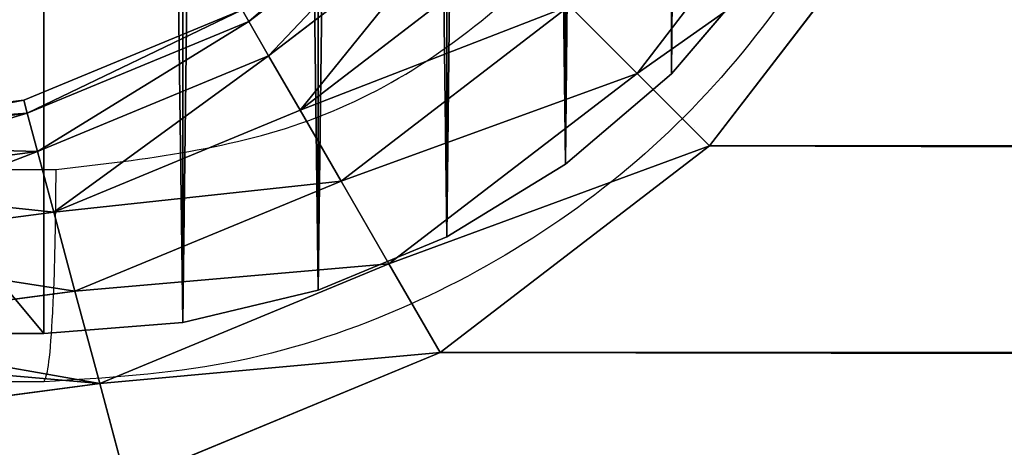
# Model space of a CAD drawing. Units: centimetres. Extents: x -297 to 258, y -220 to 220.
# Drawn here: x 31 to 32, y 7 to 8 of the extents above; entities that cross this region are included whole.
import ezdxf

# ---------------------------------------------------------------- set-up
doc = ezdxf.new("R2010")
doc.units = ezdxf.units.CM
doc.header["$LTSCALE"] = 2.54

# ---------------------------------------------------------------- blocks, each defined once
blk = doc.blocks.new('Grupa#823')
at = {"color": 18, "true_color": 0x000000}
for p, q in [((0.8, 9.8), (9, 9.8)), ((0.8, 9.8, 1), (9, 9.8, 1)), ((0.8, 9.8), (9, 9.8)), ((0.8, 9.8, 1), (9, 9.8, 1)), ((9, 9.8), (9.12515, 9.79015)), ((9, 9.8, 1), (9.12515, 9.79015, 1)), ((9, 9.8), (9, 9.8, 1)), ((9, 9.8), (9.12515, 9.79015)), ((9, 9.8), (9, 9.8, 1)), ((9, 9.8, 1), (9.12515, 9.79015, 1)), ((9.12515, 9.79015), (9.24721, 9.76085)), ((9.12515, 9.79015, 1), (9.24721, 9.76085, 1)), ((9.12515, 9.79015), (9.12515, 9.79015, 1)), ((9.12515, 9.79015), (9.24721, 9.76085)), ((9.12515, 9.79015), (9.12515, 9.79015, 1)), ((9.12515, 9.79015, 1), (9.24721, 9.76085, 1)), ((9.24721, 9.76085), (9.36319, 9.71281)), ((9.24721, 9.76085, 1), (9.36319, 9.71281, 1)), ((9.24721, 9.76085), (9.24721, 9.76085, 1)), ((9.24721, 9.76085), (9.36319, 9.71281)), ((9.24721, 9.76085), (9.24721, 9.76085, 1)), ((9.24721, 9.76085, 1), (9.36319, 9.71281, 1)), ((9.36319, 9.71281), (9.47023, 9.64721)), ((9.36319, 9.71281, 1), (9.47023, 9.64721, 1)), ((9.36319, 9.71281), (9.36319, 9.71281, 1)), ((9.36319, 9.71281), (9.47023, 9.64721)), ((9.36319, 9.71281), (9.36319, 9.71281, 1)), ((9.36319, 9.71281, 1), (9.47023, 9.64721, 1)), ((9.47023, 9.64721), (9.56569, 9.56569)), ((9.47023, 9.64721, 1), (9.56569, 9.56569, 1)), ((9.47023, 9.64721), (9.47023, 9.64721, 1)), ((9.47023, 9.64721), (9.56569, 9.56569)), ((9.47023, 9.64721), (9.47023, 9.64721, 1)), ((9.47023, 9.64721, 1), (9.56569, 9.56569, 1)), ((9.56569, 9.56569), (9.64721, 9.47023)), ((9.56569, 9.56569, 1), (9.64721, 9.47023, 1)), ((9.56569, 9.56569), (9.56569, 9.56569, 1)), ((9.56569, 9.56569), (9.64721, 9.47023)), ((9.56569, 9.56569), (9.56569, 9.56569, 1)), ((9.56569, 9.56569, 1), (9.64721, 9.47023, 1))]:
    blk.add_line(p, q, dxfattribs=at)
mesh = blk.add_polyface(dxfattribs=at)
corners = [(0.00985, 9.12515), (0, 0.8), (0, 9), (0.00985, 0.67485), (0.03915, 9.24721), (0.03915, 0.55279), (0.08719, 9.36319), (0.08719, 0.43681), (0.15279, 0.32977), (0.15279, 9.47023), (0.23431, 9.56569), (0.23431, 0.23431), (0.32977, 9.64721), (0.32977, 0.15279), (0.43681, 9.71281), (0.43681, 0.08719), (0.55279, 0.03915), (0.55279, 9.76085), (0.67485, 9.79015), (0.67485, 0.00985), (0.8, 9.8), (0.8, 0), (9, 9.8), (9, 0), (9.12515, 9.79015), (9.12515, 0.00985), (9.24721, 9.76085), (9.24721, 0.03915), (9.36319, 9.71281), (9.36319, 0.08719), (9.47023, 9.64721), (9.47023, 0.15279), (9.56569, 0.23431), (9.56569, 9.56569), (9.64721, 0.32977), (9.64721, 9.47023), (9.71281, 9.36319), (9.71281, 0.43681), (9.76085, 0.55279), (9.76085, 9.24721), (9.79015, 9.12515), (9.79015, 0.67485), (9.8, 0.8), (9.8, 9)]
mesh.append_faces([[corners[k] for k in face] for face in [(0, 1, 2), (42, 40, 43)]], dxfattribs={"vtx0": -1, "color": 18})
mesh.append_faces([[corners[k] for k in face] for face in [(1, 0, 3), (3, 4, 5), (5, 6, 7), (7, 6, 8), (8, 10, 11), (11, 12, 13), (13, 14, 15), (15, 14, 16), (16, 18, 19), (19, 20, 21), (21, 22, 23), (23, 24, 25), (25, 26, 27), (27, 28, 29), (29, 30, 31), (31, 30, 32), (32, 33, 34), (34, 36, 37), (37, 36, 38), (38, 40, 41), (41, 40, 42)]], dxfattribs={"vtx0": -1, "vtx1": -1, "color": 18})
mesh.append_faces([[corners[k] for k in face] for face in [(3, 0, 4), (5, 4, 6), (8, 6, 9), (8, 9, 10), (11, 10, 12), (13, 12, 14), (16, 14, 17), (16, 17, 18), (19, 18, 20), (21, 20, 22), (23, 22, 24), (25, 24, 26), (27, 26, 28), (29, 28, 30), (32, 30, 33), (34, 33, 35), (34, 35, 36), (38, 36, 39), (38, 39, 40)]], dxfattribs={"vtx0": -1, "vtx2": -1, "color": 18})
mesh = blk.add_polyface(dxfattribs=at)
corners = [(0, 0.8, 1), (0.00985, 9.12515, 1), (0, 9, 1), (0.00985, 0.67485, 1), (0.03915, 0.55279, 1), (0.03915, 9.24721, 1), (0.08719, 9.36319, 1), (0.08719, 0.43681, 1), (0.15279, 0.32977, 1), (0.15279, 9.47023, 1), (0.23431, 9.56569, 1), (0.23431, 0.23431, 1), (0.32977, 9.64721, 1), (0.32977, 0.15279, 1), (0.43681, 0.08719, 1), (0.43681, 9.71281, 1), (0.55279, 0.03915, 1), (0.55279, 9.76085, 1), (0.67485, 9.79015, 1), (0.67485, 0.00985, 1), (0.8, 9.8, 1), (0.8, 0, 1), (9, 9.8, 1), (9, 0, 1), (9.12515, 9.79015, 1), (9.12515, 0.00985, 1), (9.24721, 0.03915, 1), (9.24721, 9.76085, 1), (9.36319, 0.08719, 1), (9.36319, 9.71281, 1), (9.47023, 0.15279, 1), (9.47023, 9.64721, 1), (9.56569, 0.23431, 1), (9.56569, 9.56569, 1), (9.64721, 0.32977, 1), (9.64721, 9.47023, 1), (9.71281, 0.43681, 1), (9.71281, 9.36319, 1), (9.76085, 0.55279, 1), (9.76085, 9.24721, 1), (9.79015, 0.67485, 1), (9.79015, 9.12515, 1), (9.8, 0.8, 1), (9.8, 9, 1)]
mesh.append_faces([[corners[k] for k in face] for face in [(0, 1, 2), (41, 42, 43)]], dxfattribs={"vtx0": -1, "color": 18})
mesh.append_faces([[corners[k] for k in face] for face in [(1, 4, 5), (5, 4, 6), (6, 8, 9), (9, 8, 10), (10, 11, 12), (12, 14, 15), (15, 16, 17), (17, 16, 18), (18, 19, 20), (20, 21, 22), (22, 23, 24), (24, 26, 27), (27, 28, 29), (29, 30, 31), (31, 32, 33), (33, 34, 35), (35, 36, 37), (37, 38, 39), (39, 40, 41)]], dxfattribs={"vtx0": -1, "vtx1": -1, "color": 18})
mesh.append_faces([[corners[k] for k in face] for face in [(1, 0, 3), (1, 3, 4), (6, 4, 7), (6, 7, 8), (10, 8, 11), (12, 11, 13), (12, 13, 14), (15, 14, 16), (18, 16, 19), (20, 19, 21), (22, 21, 23), (24, 23, 25), (24, 25, 26), (27, 26, 28), (29, 28, 30), (31, 30, 32), (33, 32, 34), (35, 34, 36), (37, 36, 38), (39, 38, 40), (41, 40, 42)]], dxfattribs={"vtx0": -1, "vtx2": -1, "color": 18})
mesh = blk.add_polyface(dxfattribs=at)
corners = [(0.8, 9.8, 1), (9, 9.8), (0.8, 9.8), (9, 9.8, 1)]
mesh.append_faces([[corners[k] for k in face] for face in [(0, 1, 2), (1, 0, 3)]], dxfattribs={"vtx0": -1, "color": 18})
mesh = blk.add_polyface(dxfattribs=at)
corners = [(9, 9.8), (9.12515, 9.79015, 1), (9.12515, 9.79015), (9, 9.8, 1)]
mesh.append_faces([[corners[k] for k in face] for face in [(0, 1, 2), (1, 0, 3)]], dxfattribs={"vtx0": -1, "color": 18})
mesh = blk.add_polyface(dxfattribs=at)
corners = [(9.12515, 9.79015, 1), (9.24721, 9.76085), (9.12515, 9.79015), (9.24721, 9.76085, 1)]
mesh.append_faces([[corners[k] for k in face] for face in [(0, 1, 2), (1, 0, 3)]], dxfattribs={"vtx0": -1, "color": 18})
mesh = blk.add_polyface(dxfattribs=at)
corners = [(9.24721, 9.76085, 1), (9.36319, 9.71281), (9.24721, 9.76085), (9.36319, 9.71281, 1)]
mesh.append_faces([[corners[k] for k in face] for face in [(0, 1, 2), (1, 0, 3)]], dxfattribs={"vtx0": -1, "color": 18})
mesh = blk.add_polyface(dxfattribs=at)
corners = [(9.36319, 9.71281), (9.47023, 9.64721, 1), (9.47023, 9.64721), (9.36319, 9.71281, 1)]
mesh.append_faces([[corners[k] for k in face] for face in [(0, 1, 2), (1, 0, 3)]], dxfattribs={"vtx0": -1, "color": 18})
mesh = blk.add_polyface(dxfattribs=at)
corners = [(9.47023, 9.64721, 1), (9.56569, 9.56569), (9.47023, 9.64721), (9.56569, 9.56569, 1)]
mesh.append_faces([[corners[k] for k in face] for face in [(0, 1, 2), (1, 0, 3)]], dxfattribs={"vtx0": -1, "color": 18})
mesh = blk.add_polyface(dxfattribs=at)
corners = [(9.64721, 9.47023), (9.56569, 9.56569, 1), (9.64721, 9.47023, 1), (9.56569, 9.56569)]
mesh.append_faces([[corners[k] for k in face] for face in [(0, 1, 2), (1, 0, 3)]], dxfattribs={"vtx0": -1, "color": 18})
blk = doc.blocks.new('3DGeom~119_Defintion')
at = {"color": 18, "true_color": 0x000000}
for p, q in [((150.169, 164.617, 51.486), (158.344, 158.344, 51.486)), ((158.344, 158.344), (150.169, 164.617)), ((150.169, 164.617), (158.344, 158.344)), ((158.344, 158.344, 51.486), (150.169, 164.617, 51.486)), ((158.344, 158.344, 51.486), (164.617, 150.169, 51.486)), ((164.617, 150.169), (158.344, 158.344)), ((158.344, 158.344), (164.617, 150.169)), ((164.617, 150.169, 51.486), (158.344, 158.344, 51.486)), ((155.607, 144.967, 45.48), (150.987, 150.987, 45.48)), ((155.607, 144.967, 45.48), (150.987, 150.987, 45.48)), ((164.617, 150.169, 51.486), (168.56, 140.649, 51.486)), ((168.56, 140.649), (164.617, 150.169)), ((164.617, 150.169), (168.56, 140.649)), ((168.56, 140.649, 51.486), (164.617, 150.169, 51.486)), ((157.26, 145.921, 3.519), (155.607, 144.967, 6.007)), ((157.26, 145.921, 3.519), (155.607, 144.967, 6.007)), ((160.355, 138.45, 3.519), (157.26, 145.921, 3.519)), ((160.355, 138.45, 3.519), (157.26, 145.921, 3.519)), ((155.607, 144.967, 6.007), (154.568, 144.367, 8.904)), ((155.607, 144.967, 6.007), (154.568, 144.367, 8.904)), ((154.568, 144.367, 42.582), (155.607, 144.967, 45.48)), ((154.568, 144.367, 42.582), (155.607, 144.967, 45.48)), ((154.568, 144.367, 8.904), (154.213, 144.162, 12.014)), ((154.568, 144.367, 8.904), (154.213, 144.162, 12.014)), ((154.213, 144.162, 39.473), (154.568, 144.367, 42.582)), ((154.213, 144.162, 39.473), (154.568, 144.367, 42.582)), ((156.956, 137.539, 39.473), (154.213, 144.162, 39.473)), ((154.213, 144.162, 12.014), (156.956, 137.539, 12.014)), ((156.956, 137.539, 12.014), (154.213, 144.162, 12.014)), ((154.213, 144.162, 39.473), (156.956, 137.539, 39.473)), ((162.758, 139.094, 1.61), (160.355, 138.45, 3.519)), ((162.758, 139.094, 1.61), (160.355, 138.45, 3.519)), ((163.899, 130.432, 1.61), (162.758, 139.094, 1.61)), ((163.899, 130.432, 1.61), (162.758, 139.094, 1.61)), ((157.892, 130.432, 39.473), (156.956, 137.539, 39.473)), ((156.956, 137.539, 12.014), (157.892, 130.432, 12.014)), ((157.892, 130.432, 12.014), (156.956, 137.539, 12.014)), ((156.956, 137.539, 39.473), (157.892, 130.432, 39.473))]:
    blk.add_line(p, q, dxfattribs=at)
at = {"color": 0}
for p, q in [((156.145, 156.145, 0.409), (148.614, 161.924, 0.409)), ((156.145, 156.145, 0.409), (148.614, 161.924, 0.409)), ((156.145, 156.145, 51.077), (148.614, 161.924, 51.077)), ((156.145, 156.145, 51.077), (148.614, 161.924, 51.077)), ((158.344, 158.344), (156.145, 156.145, 0.409)), ((158.344, 158.344), (156.145, 156.145, 0.409)), ((156.145, 156.145, 51.077), (158.344, 158.344, 51.486)), ((156.145, 156.145, 51.077), (158.344, 158.344, 51.486)), ((156.145, 156.145, 0.409), (154.097, 154.097, 1.61)), ((156.145, 156.145, 0.409), (154.097, 154.097, 1.61)), ((154.097, 154.097, 49.877), (156.145, 156.145, 51.077)), ((154.097, 154.097, 49.877), (156.145, 156.145, 51.077)), ((161.924, 148.614, 0.409), (156.145, 156.145, 0.409)), ((161.924, 148.614, 0.409), (156.145, 156.145, 0.409)), ((161.924, 148.614, 51.077), (156.145, 156.145, 51.077)), ((161.924, 148.614, 51.077), (156.145, 156.145, 51.077)), ((159.415, 147.166, 1.61), (154.097, 154.097, 1.61)), ((159.415, 147.166, 1.61), (154.097, 154.097, 1.61)), ((159.415, 147.166, 49.877), (154.097, 154.097, 49.877)), ((159.415, 147.166, 49.877), (154.097, 154.097, 49.877)), ((157.26, 145.921, 3.519), (152.337, 152.337, 3.519)), ((157.26, 145.921, 3.519), (152.337, 152.337, 3.519)), ((157.26, 145.921, 47.968), (152.337, 152.337, 47.968)), ((157.26, 145.921, 47.968), (152.337, 152.337, 47.968)), ((155.607, 144.967, 6.007), (150.987, 150.987, 6.007)), ((155.607, 144.967, 6.007), (150.987, 150.987, 6.007)), ((154.568, 144.367, 8.904), (150.139, 150.139, 8.904)), ((154.568, 144.367, 8.904), (150.139, 150.139, 8.904)), ((154.568, 144.367, 42.582), (150.139, 150.139, 42.582)), ((154.568, 144.367, 42.582), (150.139, 150.139, 42.582)), ((164.617, 150.169), (161.924, 148.614, 0.409)), ((164.617, 150.169), (161.924, 148.614, 0.409)), ((161.924, 148.614, 51.077), (164.617, 150.169, 51.486)), ((161.924, 148.614, 51.077), (164.617, 150.169, 51.486)), ((161.924, 148.614, 0.409), (159.415, 147.166, 1.61)), ((161.924, 148.614, 0.409), (159.415, 147.166, 1.61)), ((159.415, 147.166, 49.877), (161.924, 148.614, 51.077)), ((159.415, 147.166, 49.877), (161.924, 148.614, 51.077)), ((165.557, 139.844, 0.409), (161.924, 148.614, 0.409)), ((165.557, 139.844, 0.409), (161.924, 148.614, 0.409)), ((165.557, 139.844, 51.077), (161.924, 148.614, 51.077)), ((165.557, 139.844, 51.077), (161.924, 148.614, 51.077)), ((159.415, 147.166, 1.61), (157.26, 145.921, 3.519)), ((159.415, 147.166, 1.61), (157.26, 145.921, 3.519)), ((157.26, 145.921, 47.968), (159.415, 147.166, 49.877)), ((157.26, 145.921, 47.968), (159.415, 147.166, 49.877)), ((162.758, 139.094, 1.61), (159.415, 147.166, 1.61)), ((162.758, 139.094, 1.61), (159.415, 147.166, 1.61)), ((162.758, 139.094, 49.877), (159.415, 147.166, 49.877)), ((162.758, 139.094, 49.877), (159.415, 147.166, 49.877)), ((155.607, 144.967, 45.48), (157.26, 145.921, 47.968)), ((155.607, 144.967, 45.48), (157.26, 145.921, 47.968)), ((160.355, 138.45, 47.968), (157.26, 145.921, 47.968)), ((160.355, 138.45, 47.968), (157.26, 145.921, 47.968)), ((158.511, 137.956, 6.007), (155.607, 144.967, 6.007)), ((158.511, 137.956, 6.007), (155.607, 144.967, 6.007)), ((158.511, 137.956, 45.48), (155.607, 144.967, 45.48)), ((158.511, 137.956, 45.48), (155.607, 144.967, 45.48)), ((157.352, 137.645, 8.904), (154.568, 144.367, 8.904)), ((157.352, 137.645, 8.904), (154.568, 144.367, 8.904)), ((157.352, 137.645, 42.582), (154.568, 144.367, 42.582)), ((157.352, 137.645, 42.582), (154.568, 144.367, 42.582)), ((168.56, 140.649), (165.557, 139.844, 0.409)), ((168.56, 140.649), (165.557, 139.844, 0.409)), ((165.557, 139.844, 51.077), (168.56, 140.649, 51.486)), ((165.557, 139.844, 51.077), (168.56, 140.649, 51.486)), ((165.557, 139.844, 0.409), (162.758, 139.094, 1.61)), ((165.557, 139.844, 0.409), (162.758, 139.094, 1.61)), ((162.758, 139.094, 49.877), (165.557, 139.844, 51.077)), ((162.758, 139.094, 49.877), (165.557, 139.844, 51.077)), ((166.796, 130.432, 0.409), (165.557, 139.844, 0.409)), ((166.796, 130.432, 0.409), (165.557, 139.844, 0.409)), ((166.796, 130.432, 51.077), (165.557, 139.844, 51.077)), ((166.796, 130.432, 51.077), (165.557, 139.844, 51.077)), ((162.758, 139.094, 49.877), (160.355, 138.45, 47.968)), ((162.758, 139.094, 49.877), (160.355, 138.45, 47.968)), ((163.899, 130.432, 49.877), (162.758, 139.094, 49.877)), ((163.899, 130.432, 49.877), (162.758, 139.094, 49.877)), ((160.355, 138.45, 3.519), (158.511, 137.956, 6.007)), ((160.355, 138.45, 3.519), (158.511, 137.956, 6.007)), ((160.355, 138.45, 47.968), (158.511, 137.956, 45.48)), ((160.355, 138.45, 47.968), (158.511, 137.956, 45.48)), ((161.411, 130.432, 3.519), (160.355, 138.45, 3.519)), ((161.411, 130.432, 3.519), (160.355, 138.45, 3.519)), ((161.411, 130.432, 47.968), (160.355, 138.45, 47.968)), ((161.411, 130.432, 47.968), (160.355, 138.45, 47.968)), ((158.511, 137.956, 6.007), (157.352, 137.645, 8.904)), ((158.511, 137.956, 6.007), (157.352, 137.645, 8.904)), ((158.511, 137.956, 45.48), (157.352, 137.645, 42.582)), ((158.511, 137.956, 45.48), (157.352, 137.645, 42.582)), ((159.501, 130.432, 6.007), (158.511, 137.956, 6.007)), ((159.501, 130.432, 6.007), (158.511, 137.956, 6.007)), ((159.501, 130.432, 45.48), (158.511, 137.956, 45.48)), ((159.501, 130.432, 45.48), (158.511, 137.956, 45.48)), ((157.352, 137.645, 8.904), (156.956, 137.539, 12.014)), ((157.352, 137.645, 8.904), (156.956, 137.539, 12.014)), ((157.352, 137.645, 42.582), (156.956, 137.539, 39.473)), ((157.352, 137.645, 42.582), (156.956, 137.539, 39.473)), ((156.956, 137.539, 39.473), (156.956, 137.539, 12.014)), ((156.956, 137.539, 39.473), (156.956, 137.539, 12.014)), ((158.301, 130.432, 8.904), (157.352, 137.645, 8.904)), ((158.301, 130.432, 8.904), (157.352, 137.645, 8.904)), ((158.301, 130.432, 42.582), (157.352, 137.645, 42.582)), ((158.301, 130.432, 42.582), (157.352, 137.645, 42.582))]:
    blk.add_line(p, q, dxfattribs=at)
at = {"color": 18, "true_color": 0x000000}
mesh = blk.add_polyface(dxfattribs=at)
corners = [(2370.095, 130.003, 51.486), (2370.095, 2409.568, 51.486), (2370.095, 26.172, 51.486), (2370.095, 130.432, 51.486), (2371.44, 2399.351, 51.486), (2371.44, 140.649, 51.486), (2375.383, 150.169, 51.486), (2375.383, 2389.831, 51.486), (2381.656, 2381.656, 51.486), (2381.656, 158.344, 51.486), (2389.831, 164.617, 51.486), (2389.831, 2375.383, 51.486), (2399.351, 2371.44, 51.486), (2399.351, 168.56, 51.486), (2409.568, 169.905, 51.486), (2409.568, 2370.095, 51.486), (2527.987, 169.905, 51.486), (2527.987, 2370.095, 51.486), (12.014, 169.905, 51.486), (130.432, 2370.095, 51.486), (12.014, 2370.095, 51.486), (130.432, 169.905, 51.486), (140.649, 2371.44, 51.486), (140.649, 168.56, 51.486), (150.169, 2375.383, 51.486), (150.169, 164.617, 51.486), (158.344, 2381.656, 51.486), (158.344, 158.344, 51.486), (164.617, 2389.831, 51.486), (164.617, 150.169, 51.486), (168.56, 140.649, 51.486), (168.56, 2399.351, 51.486), (169.905, 130.432, 51.486), (169.905, 2409.568, 51.486), (169.905, 2527.987, 51.486), (2370.095, 2527.987, 51.486), (169.905, 12.014, 51.486), (2370.095, 12.014, 51.486)]
mesh.append_faces([[corners[k] for k in face] for face in [(15, 16, 17), (18, 19, 20)]], dxfattribs={"vtx0": -1, "color": 18})
mesh.append_faces([[corners[k] for k in face] for face in [(0, 1, 2), (1, 3, 4), (4, 6, 7), (7, 6, 8), (8, 10, 11), (11, 10, 12), (12, 14, 15), (19, 21, 22), (22, 23, 24), (24, 25, 26), (26, 27, 28), (28, 30, 31), (31, 32, 33), (33, 32, 34), (34, 32, 35), (35, 2, 1)]], dxfattribs={"vtx0": -1, "vtx1": -1, "color": 18})
mesh.append_faces([[corners[k] for k in face] for face in [(1, 0, 3), (4, 3, 5), (4, 5, 6), (8, 6, 9), (8, 9, 10), (12, 10, 13), (12, 13, 14), (15, 14, 16), (19, 18, 21), (22, 21, 23), (24, 23, 25), (26, 25, 27), (28, 27, 29), (28, 29, 30), (31, 30, 32), (35, 32, 36), (35, 36, 37), (35, 37, 2)]], dxfattribs={"vtx0": -1, "vtx2": -1, "color": 18})
mesh = blk.add_polyface(dxfattribs=at)
corners = [(2370.095, 2527.987), (169.905, 2409.568), (169.905, 2527.987), (2370.095, 2409.568), (2370.095, 130.432), (2370.095, 34.753), (2371.44, 2399.351), (2371.44, 140.649), (2375.383, 2389.831), (2375.383, 150.169), (2381.656, 2381.656), (2381.656, 158.344), (2389.831, 2375.383), (2389.831, 164.617), (2399.351, 2371.44), (2399.351, 168.56), (2409.568, 169.905), (2409.568, 2370.095), (2527.987, 2370.095), (2527.987, 169.905), (130.432, 2370.095), (12.014, 169.905), (12.014, 2370.095), (130.432, 169.905), (140.649, 2371.44), (140.649, 168.56), (150.169, 2375.383), (150.169, 164.617), (158.344, 2381.656), (158.344, 158.344), (164.617, 2389.831), (164.617, 150.169), (168.56, 2399.351), (168.56, 140.649), (169.905, 130.432), (169.905, 12.014), (2370.095, 12.014)]
mesh.append_faces([[corners[k] for k in face] for face in [(0, 1, 2), (16, 18, 19), (20, 21, 22)]], dxfattribs={"vtx0": -1, "color": 18})
mesh.append_faces([[corners[k] for k in face] for face in [(4, 6, 7), (7, 8, 9), (9, 10, 11), (11, 12, 13), (13, 14, 15), (15, 14, 16), (21, 20, 23), (23, 24, 25), (25, 26, 27), (27, 28, 29), (29, 30, 31), (31, 32, 33), (33, 32, 34), (34, 1, 35), (35, 1, 36), (36, 3, 5)]], dxfattribs={"vtx0": -1, "vtx1": -1, "color": 18})
mesh.append_faces([[corners[k] for k in face] for face in [(36, 1, 0)]], dxfattribs={"vtx0": -1, "vtx1": -1, "vtx2": -1, "color": 18})
mesh.append_faces([[corners[k] for k in face] for face in [(3, 4, 5), (4, 3, 6), (7, 6, 8), (9, 8, 10), (11, 10, 12), (13, 12, 14), (16, 14, 17), (16, 17, 18), (23, 20, 24), (25, 24, 26), (27, 26, 28), (29, 28, 30), (31, 30, 32), (34, 32, 1), (36, 0, 3)]], dxfattribs={"vtx0": -1, "vtx2": -1, "color": 18})
mesh = blk.add_polyface(dxfattribs=at)
corners = [(150.169, 164.617), (156.145, 156.145, 0.409), (148.614, 161.924, 0.409), (158.344, 158.344)]
mesh.append_faces([[corners[k] for k in face] for face in [(0, 1, 2), (1, 0, 3)]], dxfattribs={"vtx0": -1, "color": 18})
mesh = blk.add_polyface(dxfattribs=at)
corners = [(156.145, 156.145, 51.077), (150.169, 164.617, 51.486), (148.614, 161.924, 51.077), (158.344, 158.344, 51.486)]
mesh.append_faces([[corners[k] for k in face] for face in [(0, 1, 2), (1, 0, 3)]], dxfattribs={"vtx0": -1, "color": 18})
mesh = blk.add_polyface(dxfattribs=at)
corners = [(148.614, 161.924, 0.409), (154.097, 154.097, 1.61), (147.166, 159.415, 1.61), (156.145, 156.145, 0.409)]
mesh.append_faces([[corners[k] for k in face] for face in [(0, 1, 2), (1, 0, 3)]], dxfattribs={"vtx0": -1, "color": 18})
mesh = blk.add_polyface(dxfattribs=at)
corners = [(154.097, 154.097, 49.877), (148.614, 161.924, 51.077), (147.166, 159.415, 49.877), (156.145, 156.145, 51.077)]
mesh.append_faces([[corners[k] for k in face] for face in [(0, 1, 2), (1, 0, 3)]], dxfattribs={"vtx0": -1, "color": 18})
mesh = blk.add_polyface(dxfattribs=at)
corners = [(158.344, 158.344), (161.924, 148.614, 0.409), (156.145, 156.145, 0.409), (164.617, 150.169)]
mesh.append_faces([[corners[k] for k in face] for face in [(0, 1, 2), (1, 0, 3)]], dxfattribs={"vtx0": -1, "color": 18})
mesh = blk.add_polyface(dxfattribs=at)
corners = [(161.924, 148.614, 51.077), (158.344, 158.344, 51.486), (156.145, 156.145, 51.077), (164.617, 150.169, 51.486)]
mesh.append_faces([[corners[k] for k in face] for face in [(0, 1, 2), (1, 0, 3)]], dxfattribs={"vtx0": -1, "color": 18})
mesh = blk.add_polyface(dxfattribs=at)
corners = [(156.145, 156.145, 0.409), (159.415, 147.166, 1.61), (154.097, 154.097, 1.61), (161.924, 148.614, 0.409)]
mesh.append_faces([[corners[k] for k in face] for face in [(0, 1, 2), (1, 0, 3)]], dxfattribs={"vtx0": -1, "color": 18})
mesh = blk.add_polyface(dxfattribs=at)
corners = [(159.415, 147.166, 49.877), (156.145, 156.145, 51.077), (154.097, 154.097, 49.877), (161.924, 148.614, 51.077)]
mesh.append_faces([[corners[k] for k in face] for face in [(0, 1, 2), (1, 0, 3)]], dxfattribs={"vtx0": -1, "color": 18})
mesh = blk.add_polyface(dxfattribs=at)
corners = [(154.097, 154.097, 1.61), (157.26, 145.921, 3.519), (152.337, 152.337, 3.519), (159.415, 147.166, 1.61)]
mesh.append_faces([[corners[k] for k in face] for face in [(0, 1, 2), (1, 0, 3)]], dxfattribs={"vtx0": -1, "color": 18})
mesh = blk.add_polyface(dxfattribs=at)
corners = [(157.26, 145.921, 47.968), (154.097, 154.097, 49.877), (152.337, 152.337, 47.968), (159.415, 147.166, 49.877)]
mesh.append_faces([[corners[k] for k in face] for face in [(0, 1, 2), (1, 0, 3)]], dxfattribs={"vtx0": -1, "color": 18})
mesh = blk.add_polyface(dxfattribs=at)
corners = [(150.987, 150.987, 6.007), (157.26, 145.921, 3.519), (155.607, 144.967, 6.007), (152.337, 152.337, 3.519)]
mesh.append_faces([[corners[k] for k in face] for face in [(0, 1, 2), (1, 0, 3)]], dxfattribs={"vtx0": -1, "color": 18})
mesh = blk.add_polyface(dxfattribs=at)
corners = [(157.26, 145.921, 47.968), (150.987, 150.987, 45.48), (155.607, 144.967, 45.48), (152.337, 152.337, 47.968)]
mesh.append_faces([[corners[k] for k in face] for face in [(0, 1, 2), (1, 0, 3)]], dxfattribs={"vtx0": -1, "color": 18})
mesh = blk.add_polyface(dxfattribs=at)
corners = [(150.139, 150.139, 8.904), (155.607, 144.967, 6.007), (154.568, 144.367, 8.904), (150.987, 150.987, 6.007)]
mesh.append_faces([[corners[k] for k in face] for face in [(0, 1, 2), (1, 0, 3)]], dxfattribs={"vtx0": -1, "color": 18})
mesh = blk.add_polyface(dxfattribs=at)
corners = [(155.607, 144.967, 45.48), (150.139, 150.139, 42.582), (154.568, 144.367, 42.582), (150.987, 150.987, 45.48)]
mesh.append_faces([[corners[k] for k in face] for face in [(0, 1, 2), (1, 0, 3)]], dxfattribs={"vtx0": -1, "color": 18})
mesh = blk.add_polyface(dxfattribs=at)
corners = [(149.849, 149.849, 12.014), (154.568, 144.367, 8.904), (154.213, 144.162, 12.014), (150.139, 150.139, 8.904)]
mesh.append_faces([[corners[k] for k in face] for face in [(0, 1, 2), (1, 0, 3)]], dxfattribs={"vtx0": -1, "color": 18})
mesh = blk.add_polyface(dxfattribs=at)
corners = [(154.568, 144.367, 42.582), (149.849, 149.849, 39.473), (154.213, 144.162, 39.473), (150.139, 150.139, 42.582)]
mesh.append_faces([[corners[k] for k in face] for face in [(0, 1, 2), (1, 0, 3)]], dxfattribs={"vtx0": -1, "color": 18})
mesh = blk.add_polyface(dxfattribs=at)
corners = [(164.617, 150.169), (165.557, 139.844, 0.409), (161.924, 148.614, 0.409), (168.56, 140.649)]
mesh.append_faces([[corners[k] for k in face] for face in [(0, 1, 2), (1, 0, 3)]], dxfattribs={"vtx0": -1, "color": 18})
mesh = blk.add_polyface(dxfattribs=at)
corners = [(165.557, 139.844, 51.077), (164.617, 150.169, 51.486), (161.924, 148.614, 51.077), (168.56, 140.649, 51.486)]
mesh.append_faces([[corners[k] for k in face] for face in [(0, 1, 2), (1, 0, 3)]], dxfattribs={"vtx0": -1, "color": 18})
mesh = blk.add_polyface(dxfattribs=at)
corners = [(161.924, 148.614, 0.409), (162.758, 139.094, 1.61), (159.415, 147.166, 1.61), (165.557, 139.844, 0.409)]
mesh.append_faces([[corners[k] for k in face] for face in [(0, 1, 2), (1, 0, 3)]], dxfattribs={"vtx0": -1, "color": 18})
mesh = blk.add_polyface(dxfattribs=at)
corners = [(162.758, 139.094, 49.877), (161.924, 148.614, 51.077), (159.415, 147.166, 49.877), (165.557, 139.844, 51.077)]
mesh.append_faces([[corners[k] for k in face] for face in [(0, 1, 2), (1, 0, 3)]], dxfattribs={"vtx0": -1, "color": 18})
mesh = blk.add_polyface(dxfattribs=at)
corners = [(159.415, 147.166, 1.61), (160.355, 138.45, 3.519), (157.26, 145.921, 3.519), (162.758, 139.094, 1.61)]
mesh.append_faces([[corners[k] for k in face] for face in [(0, 1, 2), (1, 0, 3)]], dxfattribs={"vtx0": -1, "color": 18})
mesh = blk.add_polyface(dxfattribs=at)
corners = [(160.355, 138.45, 47.968), (159.415, 147.166, 49.877), (157.26, 145.921, 47.968), (162.758, 139.094, 49.877)]
mesh.append_faces([[corners[k] for k in face] for face in [(0, 1, 2), (1, 0, 3)]], dxfattribs={"vtx0": -1, "color": 18})
mesh = blk.add_polyface(dxfattribs=at)
corners = [(155.607, 144.967, 6.007), (160.355, 138.45, 3.519), (158.511, 137.956, 6.007), (157.26, 145.921, 3.519)]
mesh.append_faces([[corners[k] for k in face] for face in [(0, 1, 2), (1, 0, 3)]], dxfattribs={"vtx0": -1, "color": 18})
mesh = blk.add_polyface(dxfattribs=at)
corners = [(160.355, 138.45, 47.968), (155.607, 144.967, 45.48), (158.511, 137.956, 45.48), (157.26, 145.921, 47.968)]
mesh.append_faces([[corners[k] for k in face] for face in [(0, 1, 2), (1, 0, 3)]], dxfattribs={"vtx0": -1, "color": 18})
mesh = blk.add_polyface(dxfattribs=at)
corners = [(154.568, 144.367, 8.904), (158.511, 137.956, 6.007), (157.352, 137.645, 8.904), (155.607, 144.967, 6.007)]
mesh.append_faces([[corners[k] for k in face] for face in [(0, 1, 2), (1, 0, 3)]], dxfattribs={"vtx0": -1, "color": 18})
mesh = blk.add_polyface(dxfattribs=at)
corners = [(158.511, 137.956, 45.48), (154.568, 144.367, 42.582), (157.352, 137.645, 42.582), (155.607, 144.967, 45.48)]
mesh.append_faces([[corners[k] for k in face] for face in [(0, 1, 2), (1, 0, 3)]], dxfattribs={"vtx0": -1, "color": 18})
mesh = blk.add_polyface(dxfattribs=at)
corners = [(154.213, 144.162, 12.014), (157.352, 137.645, 8.904), (156.956, 137.539, 12.014), (154.568, 144.367, 8.904)]
mesh.append_faces([[corners[k] for k in face] for face in [(0, 1, 2), (1, 0, 3)]], dxfattribs={"vtx0": -1, "color": 18})
mesh = blk.add_polyface(dxfattribs=at)
corners = [(157.352, 137.645, 42.582), (154.213, 144.162, 39.473), (156.956, 137.539, 39.473), (154.568, 144.367, 42.582)]
mesh.append_faces([[corners[k] for k in face] for face in [(0, 1, 2), (1, 0, 3)]], dxfattribs={"vtx0": -1, "color": 18})
mesh = blk.add_polyface(dxfattribs=at)
corners = [(154.213, 144.162, 39.473), (156.956, 137.539, 12.014), (156.956, 137.539, 39.473), (154.213, 144.162, 12.014)]
mesh.append_faces([[corners[k] for k in face] for face in [(0, 1, 2), (1, 0, 3)]], dxfattribs={"vtx0": -1, "color": 18})
mesh = blk.add_polyface(dxfattribs=at)
corners = [(168.56, 140.649), (166.796, 130.432, 0.409), (165.557, 139.844, 0.409), (169.905, 130.432)]
mesh.append_faces([[corners[k] for k in face] for face in [(0, 1, 2), (1, 0, 3)]], dxfattribs={"vtx0": -1, "color": 18})
mesh = blk.add_polyface(dxfattribs=at)
corners = [(166.796, 130.432, 51.077), (168.56, 140.649, 51.486), (165.557, 139.844, 51.077), (167.239, 130.432, 51.135), (169.905, 130.432, 51.486)]
mesh.append_faces([[corners[k] for k in face] for face in [(0, 1, 2), (1, 3, 4)]], dxfattribs={"vtx0": -1, "color": 18})
mesh.append_faces([[corners[k] for k in face] for face in [(1, 0, 3)]], dxfattribs={"vtx0": -1, "vtx2": -1, "color": 18})
mesh = blk.add_polyface(dxfattribs=at)
corners = [(165.557, 139.844, 0.409), (163.899, 130.432, 1.61), (162.758, 139.094, 1.61), (166.796, 130.432, 0.409)]
mesh.append_faces([[corners[k] for k in face] for face in [(0, 1, 2), (1, 0, 3)]], dxfattribs={"vtx0": -1, "color": 18})
mesh = blk.add_polyface(dxfattribs=at)
corners = [(163.899, 130.432, 49.877), (165.557, 139.844, 51.077), (162.758, 139.094, 49.877), (164.725, 130.432, 50.219), (166.796, 130.432, 51.077)]
mesh.append_faces([[corners[k] for k in face] for face in [(0, 1, 2), (1, 3, 4)]], dxfattribs={"vtx0": -1, "color": 18})
mesh.append_faces([[corners[k] for k in face] for face in [(1, 0, 3)]], dxfattribs={"vtx0": -1, "vtx2": -1, "color": 18})
mesh = blk.add_polyface(dxfattribs=at)
corners = [(162.758, 139.094, 1.61), (161.411, 130.432, 3.519), (160.355, 138.45, 3.519), (163.899, 130.432, 1.61)]
mesh.append_faces([[corners[k] for k in face] for face in [(0, 1, 2), (1, 0, 3)]], dxfattribs={"vtx0": -1, "color": 18})
mesh = blk.add_polyface(dxfattribs=at)
corners = [(161.411, 130.432, 47.968), (162.758, 139.094, 49.877), (160.355, 138.45, 47.968), (163.899, 130.432, 49.877)]
mesh.append_faces([[corners[k] for k in face] for face in [(0, 1, 2), (1, 0, 3)]], dxfattribs={"vtx0": -1, "color": 18})
mesh = blk.add_polyface(dxfattribs=at)
corners = [(158.511, 137.956, 6.007), (161.411, 130.432, 3.519), (159.501, 130.432, 6.007), (160.355, 138.45, 3.519)]
mesh.append_faces([[corners[k] for k in face] for face in [(0, 1, 2), (1, 0, 3)]], dxfattribs={"vtx0": -1, "color": 18})
mesh = blk.add_polyface(dxfattribs=at)
corners = [(160.355, 138.45, 47.968), (159.501, 130.432, 45.48), (161.411, 130.432, 47.968), (158.511, 137.956, 45.48)]
mesh.append_faces([[corners[k] for k in face] for face in [(0, 1, 2), (1, 0, 3)]], dxfattribs={"vtx0": -1, "color": 18})
mesh = blk.add_polyface(dxfattribs=at)
corners = [(157.352, 137.645, 8.904), (159.501, 130.432, 6.007), (158.301, 130.432, 8.904), (158.511, 137.956, 6.007)]
mesh.append_faces([[corners[k] for k in face] for face in [(0, 1, 2), (1, 0, 3)]], dxfattribs={"vtx0": -1, "color": 18})
mesh = blk.add_polyface(dxfattribs=at)
corners = [(158.511, 137.956, 45.48), (158.301, 130.432, 42.582), (159.501, 130.432, 45.48), (157.352, 137.645, 42.582)]
mesh.append_faces([[corners[k] for k in face] for face in [(0, 1, 2), (1, 0, 3)]], dxfattribs={"vtx0": -1, "color": 18})
mesh = blk.add_polyface(dxfattribs=at)
corners = [(156.956, 137.539, 12.014), (158.301, 130.432, 8.904), (157.892, 130.432, 12.014), (157.352, 137.645, 8.904)]
mesh.append_faces([[corners[k] for k in face] for face in [(0, 1, 2), (1, 0, 3)]], dxfattribs={"vtx0": -1, "color": 18})
mesh = blk.add_polyface(dxfattribs=at)
corners = [(157.352, 137.645, 42.582), (157.892, 130.432, 39.473), (158.301, 130.432, 42.582), (156.956, 137.539, 39.473)]
mesh.append_faces([[corners[k] for k in face] for face in [(0, 1, 2), (1, 0, 3)]], dxfattribs={"vtx0": -1, "color": 18})
mesh = blk.add_polyface(dxfattribs=at)
corners = [(156.956, 137.539, 39.473), (157.892, 130.432, 12.014), (157.892, 130.432, 39.473), (156.956, 137.539, 12.014)]
mesh.append_faces([[corners[k] for k in face] for face in [(0, 1, 2), (1, 0, 3)]], dxfattribs={"vtx0": -1, "color": 18})
blk = doc.blocks.new('Group47')
at = {"color": 18, "true_color": 0x000000, "extrusion": (-5.91256e-16, -1, 7.4765e-16), "xscale": 0.02913385864317887, "yscale": 0.02913385864317887, "zscale": 0.02913385864317887, "rotation": 89.99999999999987}
blk.add_blockref('3DGeom~119_Defintion', (78.5, -4.5, 78.5), dxfattribs=at)
blk = doc.blocks.new('Group46')
at = {"color": 0}
blk.add_blockref('Group47', (0, 0), dxfattribs=at)
blk = doc.blocks.new('Group45')
at = {"color": 0}
blk.add_blockref('Group46', (0, 0), dxfattribs=at)
blk = doc.blocks.new('Grupuj#1')
at = {"color": 18, "true_color": 0x000000, "extrusion": (2.63435e-13, 0, -1), "xscale": 0.98, "yscale": 0.98, "zscale": 0.98}
blk.add_blockref('Grupa#823', (-85.195, 53.20558, -169.25934), dxfattribs=at)
at = {"color": 0, "extrusion": (1.22465e-16, 1, 6.93889e-17), "rotation": 180}
blk.add_blockref('Group45', (-1.9, 10, 62.53058), dxfattribs=at)
blk = doc.blocks.new('WD1403-3D')
at = {"color": 0, "rotation": 180.0000000000264}
blk.add_blockref('Grupuj#1', (105.25537, 70.99371, 0.10871), dxfattribs=at)
blk = doc.blocks.new('WD1403-2D')
at = {"color": 7, "linetype": 'Continuous', "lineweight": 25}
blk.add_line((911.15933, 620.44438), (911.15933, 620.44438), dxfattribs=at)
blk.add_line((911.15933, 620.44438), (911.15933, 620.44438), dxfattribs=at)
for points, knots in [([(911.38433, 621.01938), (911.38109, 620.96483), (911.37469, 620.85718), (911.30976, 620.657), (911.16425, 620.43932), (910.94654, 620.29385), (910.74636, 620.22901), (910.63881, 620.22262), (910.58433, 620.21938)], [0, 0, 0, 0, 0.130546, 0.257576, 0.500017, 0.742663, 0.869632, 1, 1, 1, 1]), ([(910.59505, 620.40706), (910.67379, 620.41613), (910.8313, 620.43426), (911.03044, 620.57322), (911.16896, 620.77253), (911.18742, 620.92994), (911.19665, 621.00866)], [0, 0, 0, 0, 0.249952, 0.500056, 0.749966, 1, 1, 1, 1]), ([(902.52361, 620.40706), (903.42006, 620.4071), (905.21294, 620.40718), (907.90572, 620.40718), (909.6986, 620.4071), (910.59505, 620.40706)], [0, 0, 0, 0, 0.333336, 0.666664, 1, 1, 1, 1]), ([(910.58433, 620.21938), (910.58568, 620.2223), (910.58838, 620.22815), (910.59185, 620.27048), (910.59435, 620.33221), (910.59482, 620.38209), (910.59505, 620.40706)], [0, 0, 0, 0, 0.2499332, 0.4998862, 0.7496042, 1, 1, 1, 1]), ([(910.58433, 620.21938), (909.69037, 620.21938), (907.90215, 620.21938), (905.21652, 620.21938), (903.4283, 620.21938), (902.53433, 620.21938)], [0, 0, 0, 0, 0.333295, 0.666701, 1, 1, 1, 1])]:
    blk.add_open_spline(points, degree=3, knots=knots, dxfattribs=at)

msp = doc.modelspace()

# ---------------------------------------------------------------- block references
for name, p in [('WD1403-2D', (-879.4256, -612.99339, -165.41252)), ('WD1403-3D', (2.27836, -0.91544, -165.52302))]:
    msp.add_blockref(name, p)

doc.saveas('drawing.dxf')
